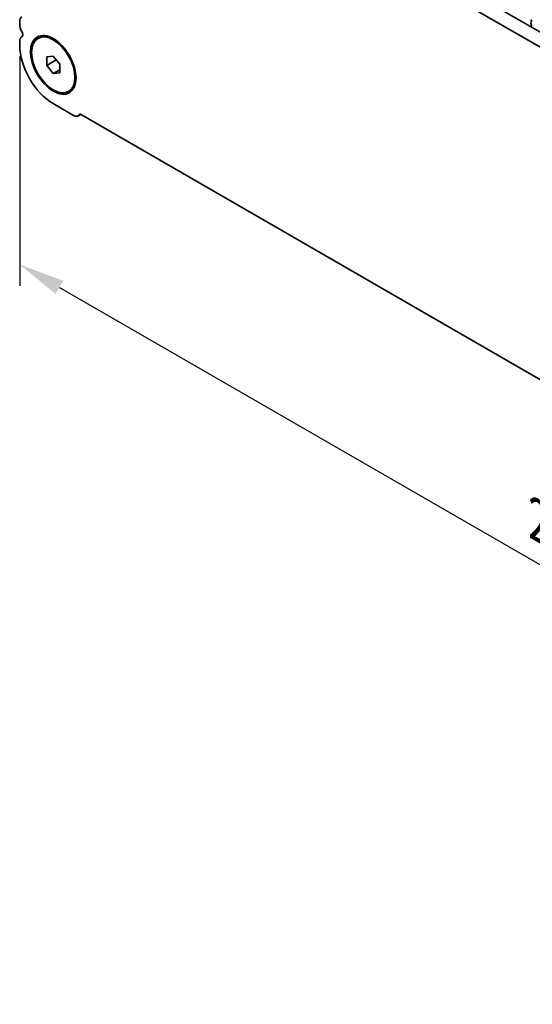
# Model space of a CAD drawing. Units: millimetres. Extents: x 43 to 6730, y 24 to 1148.
# Drawn here: x 127 to 211, y 308 to 468 of the extents above; entities that cross this region are included whole.
import ezdxf

# ---------------------------------------------------------------- set-up
doc = ezdxf.new("R2010")
doc.units = ezdxf.units.MM
doc.header["$LTSCALE"] = 3
doc.layers.get('Defpoints').update_dxf_attribs({"lineweight": 25})
doc.layers.add('AM_5', color=3, linetype='Continuous', lineweight=25)
doc.layers.add('Visible (ISO)', color=7, linetype='Continuous', lineweight=35)
doc.styles.add('Note Text (TK)', font='MS PGothic.ttf')
doc.dimstyles.new('Default - Method 1b (TK)', dxfattribs={"dimscale": 3, "dimtxt": 2.5, "dimasz": 2.5, "dimexe": 1, "dimexo": 1.5, "dimgap": 1, "dimtad": 1, "dimtoh": 1, "dimrnd": 1e-08, "dimdsep": 46, "dimtxsty": 'Note Text (TK)', "dimcen": 0.09, "dimdle": 5, "dimclrd": 100, "dimclre": 100, "dimclrt": 7, "dimadec": 1, "dimazin": 1, "dimtfac": 1, "dimtmove": 0, "dimatfit": 3, "dimfxl": 1, "dimtolj": 1, "dimlwd": -1, "dimlwe": -1, "dimarcsym": 0})

# ---------------------------------------------------------------- blocks, each defined once
blk = doc.blocks.new('*D4')
at = {"layer": 'AM_5'}
for p, q in [((127.43, 462.43), (127.43, 424.94)), ((133.92, 424.65), (324.22, 314.78)), ((330.72, 345.06), (330.72, 307.57))]:
    blk.add_line(p, q, dxfattribs=at)
for points in [[(134.55, 425.74), (133.3, 423.57), (127.43, 428.4)], [(324.85, 315.86), (323.6, 313.7), (330.72, 311.03)]]:
    blk.add_solid(points, dxfattribs=at)
at = {"layer": 'Defpoints', "color": 0}
for p in [(127.43, 467.63), (330.72, 350.26), (330.72, 311.03)]:
    blk.add_point(p, dxfattribs=at)
at = {"layer": 'AM_5', "color": 7, "insert": (212.01, 386.56), "char_height": 7.5, "attachment_point": 4, "rotation": 330, "style": 'Note Text (TK)'}
blk.add_mtext('\\A1;{\\Q-30.000;\\W0.816;\\H0.816x;287.5}', dxfattribs=at)

msp = doc.modelspace()

# ---------------------------------------------------------------- linework, layer by layer
at = {"layer": 'Visible (ISO)'}
for p, q in [((144.9058, 505.3125), (316.0272, 406.5155)), ((315.3588, 404.4519), (142.7844, 504.0878)), ((127.425, 468.0605), (127.425, 467.6277)), ((210.8919, 468.383), (210.9768, 468.2034)), ((210.9768, 468.0074), (210.8919, 467.9258)), ((210.9678, 467.358), (210.8659, 467.2774)), ((210.8919, 467.7298), (210.9729, 467.5584)), ((127.425, 464.7945), (127.425, 464.1699)), ((130.4051, 465.3361), (130.5819, 465.4381)), ((131.8445, 462.3254), (132.9051, 462.4202)), ((131.8445, 460.9112), (131.8445, 462.3254)), ((131.8445, 460.9112), (133.3974, 461.8078)), ((132.9051, 462.4202), (133.9658, 461.1007)), ((132.9051, 459.5917), (131.8445, 460.9112)), ((132.9051, 459.5917), (133.9658, 460.2041)), ((133.9658, 461.1007), (133.9658, 459.6865)), ((133.9658, 459.6865), (132.9051, 459.5917)), ((135.4051, 456.6758), (135.5819, 456.7779)), ((132.9051, 454.6781), (136.2285, 452.7593)), ((137.0035, 452.6826), (137.3896, 452.9055)), ((137.2532, 452.9842), (320.8901, 346.9614))]:
    msp.add_line(p, q, dxfattribs=at)
for centre, major_axis, start_param, end_param in [((128.6625, 467.3461), (-0.875, 1.5155), 0.01840416, 0.78539816), ((210.8636, 468.1707), (0.1, -0.1732), 0.14189706, 1.42889927), ((128.6625, 466.9133), (0.875, -1.5155), 3.92699082, 4.69398482), ((127.3897, 466.2315), (0.375, -0.6495), 0.01840416, 1.55239217), ((210.9739, 467.1097), (-0.1, 0.1732), 0.08447463, 0.41991745), ((211.0051, 467.7625), (-0.1, 0.1732), 0.14189706, 1.42889927), ((210.8597, 467.5257), (0.1, -0.1732), 0.08447463, 1.42889927), ((128.6625, 464.0801), (-0.875, 1.5155), 0.01840416, 0.78539816), ((132.9051, 461.006), (3.875, -6.7117), 3.92699082, 5.49778714), ((136.2285, 454.0249), (0.775, -1.3423), 5.49778714, 6.70584193)]:
    msp.add_ellipse(centre, major_axis=major_axis, ratio=0.57735027, start_param=start_param, end_param=end_param, dxfattribs=at)
for major_axis in [(2.625, -4.5466), (-2.5, 4.3301)]:
    msp.add_ellipse((132.9051, 461.006), major_axis=major_axis, ratio=0.57735027, dxfattribs=at)

# ---------------------------------------------------------------- dimensions: what is measured, and where the dimension line sits
at = {"layer": 'AM_5'}
dim = msp.add_linear_dim(base=(330.7182, 311.0319), p1=(127.425, 467.6277), p2=(330.7182, 350.2563), angle=150, text='{\\Q-30.000;\\W0.816;\\H0.816x;<>}', dimstyle='Default - Method 1b (TK)', override={"dimtoh": 0, "dimlfac": 1.224745, "dimclrd": 256, "dimclre": 256, "dimtofl": 0, "dimatfit": 1}, dxfattribs=at)
dim.commit()
dim.dimension.update_dxf_attribs({"geometry": '*D4', "text_midpoint": (215.7534, 377.4068), "dimtype": 160})

doc.saveas('drawing.dxf')
